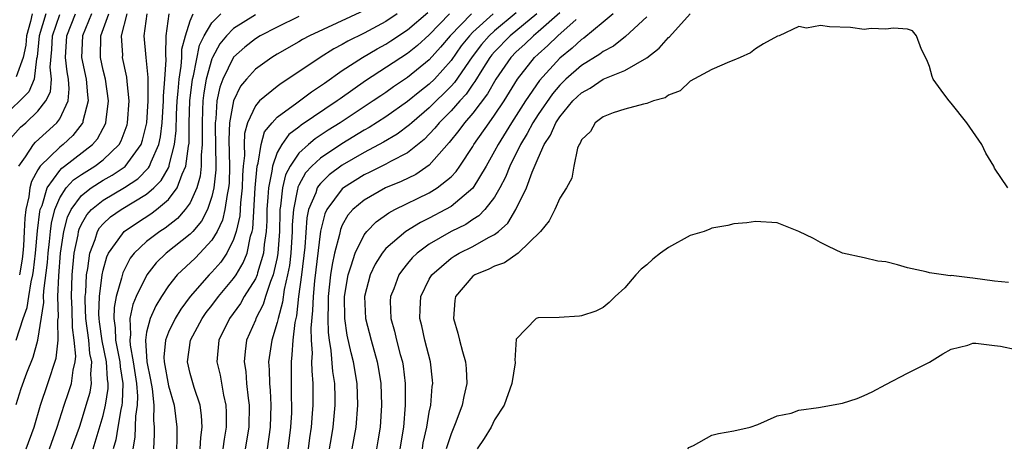
# Model space of a CAD drawing. Units: inches. Extents: x 2628000 to 2631000, y 1434000 to 1437000.
# Drawn here: x 2628087 to 2628178, y 1434525 to 1434564 of the extents above; entities that cross this region are included whole.
import ezdxf

# ---------------------------------------------------------------- set-up
doc = ezdxf.new("R2010")
doc.units = ezdxf.units.IN
doc.header["$MEASUREMENT"] = 0
doc.layers.add('LD26281434_2ft', color=169, linetype='Continuous')

msp = doc.modelspace()

# ---------------------------------------------------------------- linework, layer by layer
at = {"layer": 'LD26281434_2ft'}
for points, elevation in [([(2628089.723, 1434565), (2628089.11, 1434563), (2628088.937, 1434561.063), (2628088.881, 1434560.881), (2628088.64, 1434559), (2628088.175, 1434557.825), (2628087.346, 1434557), (2628085.196, 1434555)], 9892), ([(2628086.467, 1434553.533), (2628087.41, 1434554.59), (2628087.892, 1434555), (2628089, 1434556.046), (2628089.732, 1434557), (2628090.151, 1434557.849), (2628090.244, 1434559), (2628090.112, 1434560.112), (2628090.265, 1434561.735), (2628090.328, 1434563), (2628091, 1434564.951)], 9894), ([(2628086.986, 1434535), (2628087.651, 1434537), (2628088.017, 1434537.983), (2628088.153, 1434539), (2628088.368, 1434540.368), (2628088.533, 1434541), (2628088.598, 1434541.402), (2628088.788, 1434543), (2628088.965, 1434545.035), (2628089.172, 1434546.828), (2628089.215, 1434547), (2628089.374, 1434547.373), (2628089.846, 1434549), (2628091, 1434550.61), (2628091.186, 1434550.814), (2628091.449, 1434551), (2628094.019, 1434553), (2628094.479, 1434553.521), (2628095, 1434554.511), (2628095.179, 1434554.821), (2628095.246, 1434555), (2628095.268, 1434555.267), (2628095.487, 1434557), (2628095.202, 1434559), (2628095, 1434559.847), (2628094.759, 1434561), (2628094.786, 1434563), (2628095.516, 1434565)], 9900), ([(2628088.464, 1434565), (2628088.303, 1434564.303), (2628087.952, 1434563), (2628087.876, 1434562.124), (2628087.634, 1434561), (2628087, 1434559.205)], 9890), ([(2628087, 1434529.059), (2628087.46, 1434530.541), (2628087.988, 1434531.988), (2628088.567, 1434533.433), (2628088.995, 1434535), (2628089.529, 1434538.471), (2628089.518, 1434539), (2628089.537, 1434539.537), (2628089.868, 1434542.132), (2628089.934, 1434543), (2628090.061, 1434544.061), (2628090.145, 1434545), (2628090.232, 1434545.768), (2628090.542, 1434547), (2628091, 1434548.082), (2628091.606, 1434549), (2628092.269, 1434549.731), (2628093, 1434550.246), (2628094.22, 1434551), (2628095, 1434551.587), (2628096.468, 1434553), (2628096.662, 1434553.338), (2628097.202, 1434554.798), (2628097.253, 1434555), (2628097.397, 1434557), (2628097.202, 1434558.798), (2628097.179, 1434559.18), (2628096.793, 1434561), (2628096.795, 1434561.205), (2628096.692, 1434563), (2628097.201, 1434565)], 9902), ([(2628087.227, 1434551), (2628087.85, 1434551.85), (2628088.592, 1434553), (2628088.785, 1434553.215), (2628090.748, 1434555), (2628091, 1434555.358), (2628091.776, 1434557), (2628091.884, 1434558.116), (2628091.818, 1434559), (2628091.683, 1434559.683), (2628091.536, 1434561), (2628091.643, 1434563), (2628092.444, 1434565)], 9896), ([(2628093.938, 1434565), (2628093.094, 1434563), (2628093, 1434561), (2628093.436, 1434559), (2628093.555, 1434557.555), (2628093.631, 1434557), (2628093.14, 1434555.14), (2628093.12, 1434555), (2628093.079, 1434554.921), (2628092.194, 1434553.806), (2628091.309, 1434553), (2628091, 1434552.762), (2628089.214, 1434551), (2628089, 1434550.658), (2628088.397, 1434549.603), (2628088.257, 1434549), (2628088.165, 1434548.165), (2628087.89, 1434547), (2628087.79, 1434546.21), (2628087.747, 1434545), (2628087.67, 1434543.67), (2628087.611, 1434543), (2628087.546, 1434542.454), (2628087.312, 1434541)], 9898), ([(2628087.906, 1434525), (2628088.641, 1434527), (2628089.224, 1434529), (2628089.918, 1434531), (2628090.664, 1434533.336), (2628090.858, 1434535), (2628090.836, 1434536.836), (2628090.879, 1434537.121), (2628090.839, 1434539), (2628090.906, 1434540.906), (2628091.08, 1434543), (2628091.374, 1434545), (2628091.706, 1434546.294), (2628092.05, 1434547), (2628093, 1434548.291), (2628093.9, 1434549), (2628095, 1434549.699), (2628095.839, 1434550.161), (2628097.026, 1434550.975), (2628098.484, 1434553), (2628098.62, 1434553.38), (2628099.02, 1434554.98), (2628099.152, 1434557), (2628099.127, 1434558.873), (2628099.147, 1434559.147), (2628098.96, 1434561), (2628098.781, 1434563), (2628099.043, 1434565)], 9904), ([(2628090.056, 1434525), (2628090.753, 1434527), (2628091.401, 1434529), (2628091.818, 1434530.182), (2628092.078, 1434531), (2628092.233, 1434532.233), (2628092.421, 1434533), (2628092.479, 1434533.521), (2628092.344, 1434535), (2628092.169, 1434536.169), (2628092.145, 1434537.855), (2628092.084, 1434539), (2628092.152, 1434541), (2628092.339, 1434543), (2628092.685, 1434544.685), (2628092.73, 1434545), (2628092.785, 1434545.215), (2628093, 1434545.656), (2628093.483, 1434546.517), (2628093.922, 1434547), (2628095, 1434547.884), (2628096.974, 1434549.026), (2628098.173, 1434549.827), (2628099.166, 1434550.834), (2628099.261, 1434551), (2628099.405, 1434551.405), (2628100.131, 1434553), (2628100.287, 1434553.713), (2628100.434, 1434555), (2628100.556, 1434557), (2628100.55, 1434557.45), (2628100.684, 1434559), (2628100.791, 1434560.791), (2628100.751, 1434561.248), (2628100.8, 1434563), (2628101.072, 1434565)], 9906), ([(2628092.098, 1434525), (2628092.807, 1434527), (2628093, 1434527.556), (2628093.448, 1434529), (2628093.79, 1434530.21), (2628093.924, 1434531), (2628093.853, 1434531.853), (2628093.951, 1434533), (2628093.772, 1434533.772), (2628093.677, 1434535), (2628093.417, 1434537), (2628093.329, 1434538.671), (2628093.338, 1434539), (2628093.39, 1434539.39), (2628093.457, 1434541), (2628093.578, 1434541.578), (2628093.76, 1434543), (2628094.252, 1434544.252), (2628094.477, 1434545), (2628094.665, 1434545.335), (2628095, 1434545.704), (2628095.674, 1434546.326), (2628096.652, 1434547), (2628099, 1434548.426), (2628099.65, 1434549), (2628100.326, 1434549.674), (2628101, 1434550.851), (2628101.072, 1434551), (2628101.083, 1434551.083), (2628101.574, 1434553), (2628101.71, 1434554.289), (2628101.74, 1434555.74), (2628101.802, 1434557), (2628101.905, 1434557.905), (2628101.981, 1434559), (2628102.189, 1434560.189), (2628102.233, 1434561), (2628102.248, 1434561.753), (2628102.561, 1434563), (2628103, 1434564.386), (2628103.27, 1434565)], 9908), ([(2628094.07, 1434525), (2628095, 1434528.052), (2628095.228, 1434529), (2628095.46, 1434530.54), (2628095.474, 1434531), (2628095.407, 1434531.407), (2628095.311, 1434533), (2628094.916, 1434534.916), (2628094.668, 1434536.669), (2628094.627, 1434537), (2628094.607, 1434537.393), (2628094.65, 1434539), (2628094.908, 1434541), (2628095, 1434541.438), (2628095.331, 1434542.669), (2628095.493, 1434543), (2628096.781, 1434544.781), (2628096.926, 1434545), (2628098.17, 1434545.83), (2628099.397, 1434546.603), (2628099.909, 1434547), (2628101, 1434547.932), (2628101.809, 1434549), (2628102.253, 1434550.253), (2628102.614, 1434551), (2628102.847, 1434552.847), (2628102.897, 1434553.103), (2628102.921, 1434555), (2628102.976, 1434557), (2628103.218, 1434559), (2628103.303, 1434559.303), (2628103.868, 1434562.132), (2628104.297, 1434563), (2628105, 1434564.181), (2628105.816, 1434565)], 9910), ([(2628109, 1434564.919), (2628107, 1434563.655), (2628106.347, 1434563), (2628105.739, 1434562.261), (2628105.052, 1434561), (2628105, 1434560.877), (2628104.476, 1434559), (2628104.26, 1434557.74), (2628104.174, 1434557), (2628104.151, 1434556.151), (2628104.093, 1434555), (2628104.119, 1434553.881), (2628104.108, 1434553), (2628104.01, 1434552.01), (2628104.025, 1434551), (2628103.933, 1434550.067), (2628103.617, 1434549), (2628103, 1434547.64), (2628102.557, 1434547), (2628101.826, 1434546.174), (2628100.697, 1434545.303), (2628100.227, 1434545), (2628099, 1434544.06), (2628097.856, 1434543), (2628097.476, 1434542.524), (2628096.799, 1434541.201), (2628096.686, 1434540.686), (2628096.192, 1434539), (2628095.996, 1434538.004), (2628095.967, 1434537), (2628096.112, 1434536.112), (2628096.143, 1434535), (2628096.524, 1434533), (2628096.552, 1434532.552), (2628096.805, 1434531), (2628096.754, 1434529.246), (2628096.717, 1434529), (2628096.627, 1434528.627), (2628096.346, 1434527), (2628096.167, 1434525.834), (2628095.933, 1434525)], 9912), ([(2628113, 1434564.763), (2628111, 1434563.793), (2628109.456, 1434563), (2628109, 1434562.719), (2628108.041, 1434561.959), (2628106.98, 1434561.02), (2628106.003, 1434559), (2628105.731, 1434558.269), (2628105.47, 1434557), (2628105.364, 1434555.365), (2628105.299, 1434555), (2628105.288, 1434554.712), (2628105.363, 1434551), (2628105.352, 1434550.648), (2628105.191, 1434549), (2628105, 1434548.201), (2628104.587, 1434547), (2628104.052, 1434545.948), (2628103.237, 1434545), (2628103, 1434544.745), (2628100.809, 1434543), (2628099.887, 1434542.113), (2628099.006, 1434541), (2628098.047, 1434539), (2628097.739, 1434538.261), (2628097.466, 1434537), (2628097.525, 1434535.525), (2628097.44, 1434535), (2628097.47, 1434534.53), (2628097.759, 1434533), (2628098.07, 1434531), (2628098.163, 1434529.837), (2628098.137, 1434529), (2628097.985, 1434527.985), (2628097.926, 1434526.074), (2628097.74, 1434525)], 9914), ([(2628119, 1434565.327), (2628113.995, 1434563), (2628113.345, 1434562.656), (2628113, 1434562.442), (2628111, 1434561.302), (2628110.506, 1434561), (2628109, 1434559.911), (2628108.186, 1434559), (2628107.643, 1434558.357), (2628106.986, 1434557.014), (2628106.626, 1434555), (2628106.567, 1434553.433), (2628106.628, 1434551), (2628106.578, 1434549.422), (2628106.537, 1434549), (2628106.392, 1434548.392), (2628106.19, 1434547), (2628105.971, 1434546.029), (2628105.477, 1434545), (2628105, 1434544.194), (2628103.906, 1434543), (2628103.456, 1434542.544), (2628101.808, 1434541), (2628101, 1434539.987), (2628100.351, 1434539), (2628099.84, 1434538.16), (2628099.319, 1434537), (2628099, 1434535.726), (2628098.883, 1434535), (2628099.009, 1434533), (2628099.345, 1434531.345), (2628099.5, 1434530.5), (2628099.664, 1434529), (2628099.623, 1434527.623), (2628099.683, 1434527), (2628099.693, 1434526.307), (2628099.635, 1434525)], 9916), ([(2628122.041, 1434565), (2628121, 1434564.305), (2628119, 1434563.245), (2628117.5, 1434562.5), (2628117, 1434562.197), (2628116.206, 1434561.793), (2628114.954, 1434561), (2628112, 1434559), (2628111.38, 1434558.62), (2628111, 1434558.337), (2628109.391, 1434557), (2628109, 1434556.559), (2628108.286, 1434555), (2628108.002, 1434553.998), (2628107.961, 1434553), (2628107.994, 1434551.994), (2628107.892, 1434551), (2628107.826, 1434550.174), (2628107.791, 1434549), (2628107.633, 1434547.633), (2628107.556, 1434546.444), (2628107.242, 1434545), (2628107, 1434544.255), (2628106.375, 1434543), (2628105.819, 1434542.181), (2628105, 1434541.241), (2628104.756, 1434541), (2628103, 1434539.014), (2628102.144, 1434537.856), (2628101.623, 1434537), (2628101, 1434535.732), (2628100.728, 1434535), (2628100.584, 1434533.416), (2628100.613, 1434533), (2628101, 1434530.798), (2628101.522, 1434529), (2628101.765, 1434527), (2628101.787, 1434525.787), (2628101.756, 1434525)], 9918), ([(2628103.937, 1434525), (2628103.975, 1434526.025), (2628104.105, 1434527), (2628104.051, 1434528.051), (2628103.919, 1434529), (2628103.356, 1434530.644), (2628103, 1434531.915), (2628102.746, 1434533), (2628103.043, 1434535), (2628104.115, 1434537), (2628104.475, 1434537.525), (2628105, 1434538.195), (2628105.601, 1434539), (2628107, 1434540.655), (2628107.229, 1434541), (2628107.892, 1434542.108), (2628108.239, 1434543), (2628108.554, 1434544.554), (2628108.699, 1434545), (2628108.753, 1434545.247), (2628108.995, 1434548.995), (2628109.17, 1434551), (2628109.26, 1434551.261), (2628109.519, 1434553), (2628109.85, 1434554.15), (2628110.54, 1434555), (2628111, 1434555.502), (2628112.815, 1434556.815), (2628114.169, 1434557.831), (2628115, 1434558.376), (2628115.356, 1434558.644), (2628117, 1434559.797), (2628118.841, 1434561), (2628120.206, 1434561.794), (2628121, 1434562.227), (2628121.477, 1434562.523), (2628123, 1434563.536), (2628124.863, 1434565.137)], 9920), ([(2628126.871, 1434565), (2628125, 1434563.095), (2628123.907, 1434562.093), (2628123, 1434561.366), (2628119.146, 1434558.854), (2628116.79, 1434557.21), (2628116.511, 1434557), (2628113.223, 1434554.777), (2628113, 1434554.591), (2628112.089, 1434553.911), (2628111.427, 1434553), (2628111, 1434552.25), (2628110.566, 1434551), (2628110.525, 1434550.525), (2628110.214, 1434549), (2628110.161, 1434548.161), (2628110.06, 1434547), (2628110.041, 1434545.959), (2628109.981, 1434545), (2628109.807, 1434543.807), (2628109.745, 1434543), (2628109.199, 1434541.199), (2628109.155, 1434541), (2628109, 1434540.63), (2628107.985, 1434539), (2628107.627, 1434538.373), (2628106.623, 1434537), (2628105.653, 1434535), (2628105.452, 1434533), (2628105.758, 1434531.758), (2628106.066, 1434529.934), (2628106.289, 1434529), (2628106.323, 1434528.323), (2628106.317, 1434527), (2628106.124, 1434525.876), (2628106.02, 1434525)], 9922), ([(2628128.869, 1434565), (2628126.909, 1434563), (2628126.038, 1434561.961), (2628125, 1434560.775), (2628123, 1434559.145), (2628121.708, 1434558.292), (2628121, 1434557.782), (2628120.527, 1434557.473), (2628119.849, 1434557), (2628116.808, 1434555), (2628115.695, 1434554.305), (2628114.489, 1434553.512), (2628113.873, 1434553), (2628113, 1434552.201), (2628112.188, 1434551), (2628111.783, 1434550.217), (2628111.497, 1434549), (2628111.325, 1434547.325), (2628111.258, 1434547), (2628111.241, 1434546.759), (2628111.208, 1434545), (2628111.073, 1434543), (2628111, 1434542.583), (2628110.649, 1434541), (2628110.395, 1434540.395), (2628109.944, 1434539), (2628109.728, 1434538.271), (2628109.058, 1434537), (2628109, 1434536.839), (2628108.196, 1434535), (2628108.047, 1434533.953), (2628107.969, 1434533), (2628108.112, 1434532.112), (2628108.197, 1434531), (2628108.33, 1434529.67), (2628108.425, 1434529), (2628108.399, 1434527), (2628108.074, 1434525)], 9924), ([(2628130.862, 1434565), (2628129, 1434563.316), (2628128.689, 1434563), (2628127.942, 1434562.058), (2628127, 1434560.722), (2628125.476, 1434559), (2628125, 1434558.529), (2628124.13, 1434557.87), (2628123, 1434556.943), (2628121, 1434555.534), (2628119.454, 1434554.546), (2628119, 1434554.304), (2628116.945, 1434553.055), (2628115, 1434551.741), (2628114.203, 1434551), (2628113.622, 1434550.378), (2628113, 1434549.24), (2628112.918, 1434549.082), (2628112.899, 1434549), (2628112.887, 1434548.887), (2628112.499, 1434547), (2628112.399, 1434545.601), (2628112.388, 1434545), (2628112.261, 1434543), (2628112.131, 1434541.869), (2628111.968, 1434541), (2628111.65, 1434539.65), (2628111.501, 1434538.499), (2628111.086, 1434537), (2628111, 1434536.614), (2628110.508, 1434535), (2628110.222, 1434533), (2628110.277, 1434532.277), (2628110.292, 1434531), (2628110.353, 1434530.353), (2628110.414, 1434529), (2628110.366, 1434527), (2628110.087, 1434525)], 9926), ([(2628133, 1434565.094), (2628131, 1434563.457), (2628130.498, 1434563), (2628129.797, 1434562.203), (2628128.929, 1434561.071), (2628127.309, 1434558.69), (2628127, 1434558.355), (2628125, 1434556.37), (2628123.382, 1434555), (2628123.193, 1434554.807), (2628122.056, 1434553.944), (2628120.796, 1434553.204), (2628119, 1434552.259), (2628117, 1434551.089), (2628115.802, 1434550.198), (2628115, 1434549.416), (2628114.799, 1434549.201), (2628114.689, 1434549), (2628114.555, 1434548.555), (2628113.9, 1434547), (2628113.742, 1434546.258), (2628113.543, 1434543.543), (2628113.235, 1434541), (2628112.973, 1434539), (2628112.776, 1434537.224), (2628112.632, 1434536.632), (2628112.443, 1434535), (2628112.367, 1434533.633), (2628112.281, 1434533), (2628112.306, 1434529.694), (2628112.336, 1434529), (2628112.318, 1434528.318), (2628112.244, 1434527), (2628111.997, 1434525)], 9928), ([(2628134.881, 1434565), (2628132.454, 1434563), (2628131, 1434561.504), (2628130.764, 1434561.236), (2628130.584, 1434561), (2628129.83, 1434559.83), (2628129.199, 1434558.801), (2628129, 1434558.542), (2628128.378, 1434557.622), (2628127.804, 1434557), (2628127, 1434556.082), (2628125.919, 1434555), (2628125.517, 1434554.483), (2628124.539, 1434553.461), (2628123, 1434552.23), (2628121.432, 1434551.432), (2628121, 1434551.188), (2628119.544, 1434550.455), (2628119, 1434550.198), (2628117.102, 1434549), (2628117, 1434548.914), (2628115.57, 1434547), (2628115.387, 1434546.613), (2628114.986, 1434545.014), (2628114.442, 1434540.442), (2628114.308, 1434539), (2628114.269, 1434537.731), (2628114.106, 1434536.106), (2628114.132, 1434535), (2628114.216, 1434533.784), (2628114.172, 1434533), (2628114.18, 1434532.18), (2628114.275, 1434531), (2628114.28, 1434529), (2628114.235, 1434528.235), (2628114.133, 1434527), (2628113.986, 1434526.014), (2628113.859, 1434525)], 9930), ([(2628137, 1434565.117), (2628135, 1434563.348), (2628134.573, 1434563), (2628133.777, 1434562.223), (2628133, 1434561.515), (2628132.499, 1434561), (2628131.107, 1434559), (2628130.348, 1434557.652), (2628129, 1434555.881), (2628128.242, 1434555), (2628127.724, 1434554.276), (2628126.836, 1434553.164), (2628125, 1434551.09), (2628123.754, 1434550.246), (2628122.406, 1434549.594), (2628120.968, 1434549), (2628119, 1434547.876), (2628117.968, 1434547), (2628117.515, 1434546.485), (2628117, 1434545.571), (2628116.817, 1434545.183), (2628116.727, 1434544.727), (2628116.289, 1434543), (2628116.055, 1434541.945), (2628115.923, 1434541), (2628115.704, 1434539), (2628115.711, 1434538.289), (2628115.665, 1434537), (2628115.694, 1434535.694), (2628115.784, 1434535), (2628115.951, 1434534.049), (2628116.105, 1434532.105), (2628116.274, 1434531), (2628116.309, 1434529.691), (2628116.311, 1434529), (2628116.131, 1434527), (2628115.959, 1434526.041), (2628115.793, 1434525)], 9932), ([(2628141.916, 1434565), (2628141, 1434564.233), (2628139.217, 1434562.783), (2628139, 1434562.647), (2628138.145, 1434561.855), (2628137, 1434560.95), (2628135.128, 1434558.872), (2628133.861, 1434557), (2628132.562, 1434555), (2628131.323, 1434553), (2628131, 1434552.369), (2628130.227, 1434551), (2628129, 1434548.973), (2628127, 1434547.302), (2628126.481, 1434547), (2628125, 1434546.217), (2628124.18, 1434545.82), (2628122.845, 1434545), (2628121, 1434543.411), (2628120.666, 1434543), (2628120.017, 1434541.984), (2628119.546, 1434541), (2628119.029, 1434539), (2628119.131, 1434537), (2628119.645, 1434535), (2628120.212, 1434533), (2628120.334, 1434532.334), (2628120.539, 1434531), (2628120.608, 1434529), (2628120.486, 1434527), (2628120.275, 1434525.725), (2628120.141, 1434525)], 9936), ([(2628145, 1434564.754), (2628143.062, 1434562.938), (2628141.948, 1434562.052), (2628141, 1434561.549), (2628140.698, 1434561.302), (2628139, 1434560.256), (2628137.558, 1434559), (2628137, 1434558.46), (2628136.333, 1434557.667), (2628135, 1434555.752), (2628134.514, 1434555), (2628134.004, 1434553.997), (2628133.379, 1434553), (2628132.409, 1434551), (2628132.008, 1434549.992), (2628131.489, 1434549), (2628131, 1434548.153), (2628130.112, 1434547), (2628129.57, 1434546.43), (2628129, 1434546.082), (2628128.352, 1434545.648), (2628127, 1434544.976), (2628125, 1434543.811), (2628123.889, 1434543), (2628123.434, 1434542.566), (2628123, 1434542.032), (2628122.523, 1434541.477), (2628122.198, 1434541), (2628121.725, 1434539.725), (2628121.429, 1434539), (2628121.414, 1434538.586), (2628121.459, 1434537), (2628121.805, 1434535.805), (2628121.985, 1434535), (2628122.335, 1434533.665), (2628122.528, 1434533), (2628122.595, 1434532.595), (2628122.789, 1434531), (2628122.785, 1434529), (2628122.628, 1434527), (2628122.299, 1434525)], 9938), ([(2628124.361, 1434525), (2628124.45, 1434525.55), (2628124.78, 1434527), (2628125, 1434528.362), (2628125.131, 1434529), (2628125.273, 1434530.728), (2628125.317, 1434531), (2628125.296, 1434531.296), (2628125.11, 1434533), (2628124.593, 1434535), (2628124.31, 1434536.31), (2628124.131, 1434537), (2628124.162, 1434537.838), (2628124.231, 1434539), (2628125, 1434540.599), (2628125.224, 1434541), (2628127, 1434542.549), (2628127.273, 1434542.727), (2628127.745, 1434543), (2628129, 1434543.621), (2628130.437, 1434544.437), (2628131, 1434544.714), (2628131.371, 1434545), (2628132.23, 1434545.77), (2628132.958, 1434547), (2628133.934, 1434549), (2628134.462, 1434550.462), (2628135, 1434551.735), (2628135.569, 1434553), (2628136.145, 1434553.855), (2628136.629, 1434555), (2628137, 1434555.553), (2628138.218, 1434557), (2628139, 1434557.757), (2628139.81, 1434558.19), (2628141, 1434558.995), (2628143, 1434559.803), (2628145, 1434560.962), (2628146.147, 1434561.853), (2628147, 1434562.837), (2628147.094, 1434562.906), (2628148.99, 1434565.01)], 9940), ([(2628117.903, 1434525), (2628118.277, 1434527), (2628118.438, 1434529), (2628118.364, 1434531), (2628118.029, 1434533), (2628117.812, 1434533.812), (2628117.46, 1434535.46), (2628117.239, 1434537), (2628117.207, 1434539), (2628117.523, 1434541), (2628117.827, 1434541.827), (2628118.173, 1434543), (2628119, 1434544.67), (2628119.256, 1434545), (2628120.111, 1434545.89), (2628121.282, 1434546.718), (2628121.828, 1434547), (2628125, 1434548.547), (2628125.734, 1434549), (2628127, 1434550.031), (2628127.48, 1434550.519), (2628127.812, 1434551), (2628129, 1434552.804), (2628129.112, 1434553), (2628130.493, 1434555), (2628131, 1434555.69), (2628131.873, 1434557), (2628133.106, 1434559), (2628134.674, 1434561), (2628135, 1434561.307), (2628135.9, 1434562.1), (2628136.816, 1434563), (2628138.503, 1434564.503)], 9934), ([(2628178.225, 1434549), (2628177, 1434550.811), (2628176.919, 1434551), (2628176.183, 1434552.183), (2628175.819, 1434553), (2628174.458, 1434555), (2628173, 1434556.793), (2628172.812, 1434557), (2628172.348, 1434557.652), (2628171.345, 1434559), (2628171.246, 1434559.246), (2628171, 1434560.179), (2628170.775, 1434560.775), (2628170.277, 1434561.723), (2628169.832, 1434563), (2628169.442, 1434563.442), (2628169, 1434563.6), (2628167.699, 1434563.699), (2628167, 1434563.617), (2628165.652, 1434563.652), (2628165, 1434563.578), (2628163.751, 1434563.751), (2628161.823, 1434563.823), (2628161, 1434563.952), (2628159.707, 1434563.707), (2628159, 1434563.848), (2628157.179, 1434563), (2628157.042, 1434562.958), (2628155.744, 1434562.256), (2628155, 1434561.799), (2628154.559, 1434561.441), (2628153.601, 1434561), (2628153, 1434560.741), (2628152.613, 1434560.613), (2628151, 1434559.887), (2628149, 1434558.835), (2628148.067, 1434557.934), (2628147, 1434557.534), (2628146.707, 1434557.293), (2628145.621, 1434557), (2628145, 1434556.754), (2628144.714, 1434556.714), (2628143, 1434556.246), (2628141.917, 1434555.917), (2628141, 1434555.552), (2628140.253, 1434555), (2628139.819, 1434554.181), (2628139, 1434553.412), (2628138.884, 1434553.116), (2628138.792, 1434553), (2628138.645, 1434552.645), (2628138.292, 1434551), (2628138.105, 1434549.895), (2628137.618, 1434549), (2628137, 1434548.052), (2628136.557, 1434547), (2628136.041, 1434545.959), (2628135.231, 1434545), (2628133.188, 1434543), (2628131.908, 1434542.092), (2628131, 1434541.801), (2628130.48, 1434541.52), (2628129.178, 1434541), (2628129, 1434540.876), (2628127.406, 1434539), (2628127.351, 1434538.649), (2628127.22, 1434537), (2628127.636, 1434535.636), (2628127.782, 1434535), (2628128.055, 1434533.945), (2628128.331, 1434533), (2628128.382, 1434532.382), (2628128.442, 1434531), (2628128.178, 1434529.822), (2628128.033, 1434529), (2628127.453, 1434527.453), (2628127, 1434526.388), (2628126.551, 1434525)], 9942), ([(2628178.283, 1434540.283), (2628177, 1434540.421), (2628175, 1434540.709), (2628174.717, 1434540.717), (2628173, 1434540.926), (2628172.923, 1434540.923), (2628172.297, 1434541), (2628171, 1434541.191), (2628170.718, 1434541.282), (2628169, 1434541.648), (2628168.065, 1434541.935), (2628167, 1434542.183), (2628166.262, 1434542.262), (2628165, 1434542.566), (2628163.009, 1434543), (2628161.654, 1434543.654), (2628161, 1434543.986), (2628160.347, 1434544.347), (2628159, 1434545.003), (2628157, 1434545.784), (2628155, 1434545.92), (2628154.204, 1434545.795), (2628153, 1434545.695), (2628152.465, 1434545.535), (2628151, 1434545.31), (2628150.801, 1434545.199), (2628150.291, 1434545), (2628149, 1434544.616), (2628147, 1434543.523), (2628146.275, 1434543), (2628145.553, 1434542.447), (2628145, 1434541.916), (2628144.488, 1434541.512), (2628143.997, 1434541), (2628143, 1434539.795), (2628142.107, 1434539), (2628141.548, 1434538.452), (2628141, 1434537.983), (2628140.329, 1434537.671), (2628139, 1434537.218), (2628138.813, 1434537.187), (2628136.933, 1434537.067), (2628135, 1434537.053), (2628134.833, 1434537), (2628133, 1434535.079), (2628132.871, 1434533.128), (2628132.899, 1434533), (2628132.897, 1434532.897), (2628132.598, 1434531), (2628131.891, 1434529), (2628131, 1434527.649), (2628130.677, 1434527), (2628130.053, 1434525.947), (2628129.397, 1434525)], 9944), ([(2628148.78, 1434525), (2628148.881, 1434525.119), (2628149.313, 1434525.313), (2628151, 1434526.236), (2628151.598, 1434526.402), (2628153, 1434526.645), (2628154.525, 1434527), (2628155.23, 1434527.23), (2628157, 1434528.03), (2628158.288, 1434528.289), (2628159, 1434528.546), (2628160.798, 1434528.797), (2628163, 1434529.197), (2628164.372, 1434529.628), (2628165, 1434529.891), (2628165.753, 1434530.248), (2628167, 1434530.921), (2628169, 1434531.966), (2628171, 1434532.978), (2628172.256, 1434533.745), (2628173, 1434534.153), (2628174.542, 1434534.542), (2628175, 1434534.705), (2628175.279, 1434534.721), (2628177, 1434534.502), (2628177.553, 1434534.448), (2628179, 1434534.144)], 9946)]:
    msp.add_lwpolyline(points, dxfattribs=dict(at, elevation=elevation))

doc.saveas('drawing.dxf')
